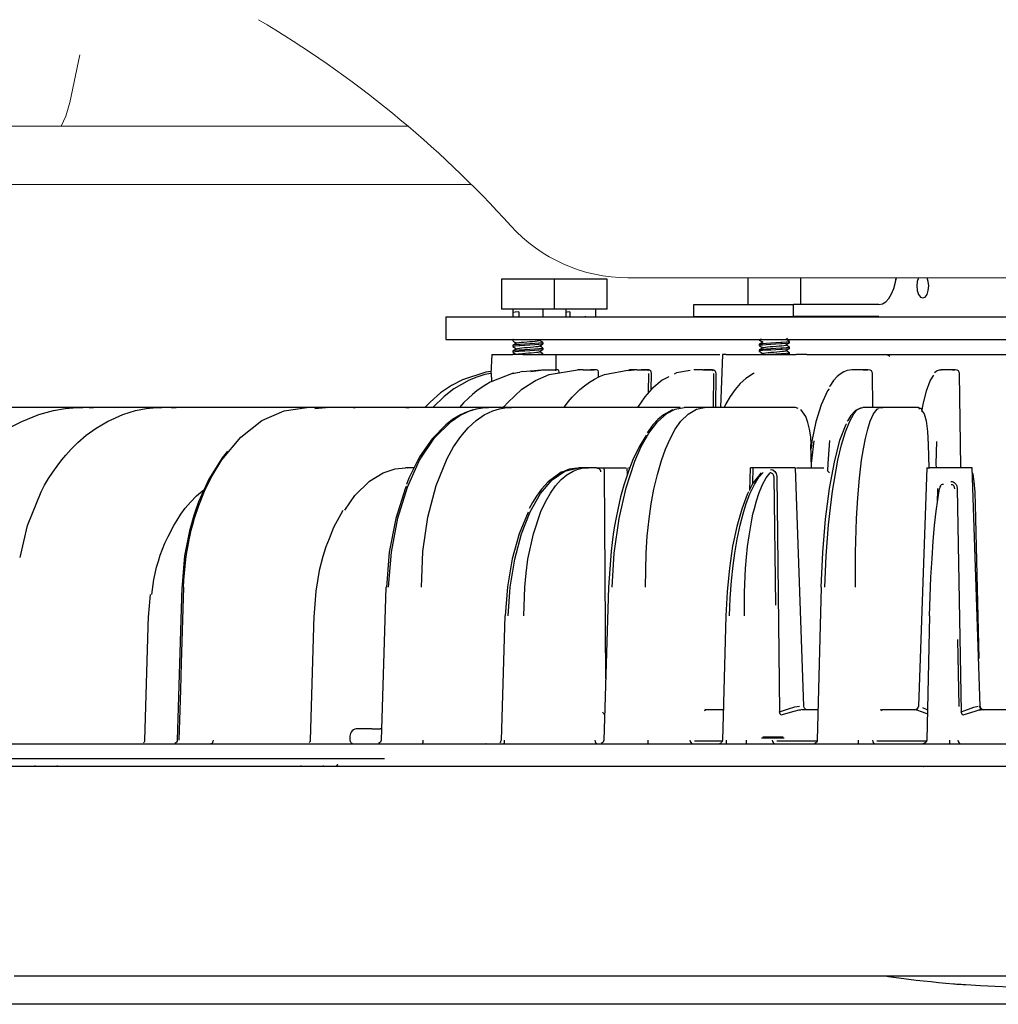
# Model space of a CAD drawing. Units: inches. Extents: x -48.2 to 47.6, y -47.6 to 0.
# Drawn here: x -5.3 to -0.2, y -47.6 to -42.5 of the extents above; entities that cross this region are included whole.
import ezdxf

# ---------------------------------------------------------------- set-up
doc = ezdxf.new("R2010")
doc.units = ezdxf.units.IN
doc.header["$MEASUREMENT"] = 0
doc.layers.add('at_Entity', color=7, linetype='Continuous')
doc.layers.add('Fan', color=7, linetype='Continuous')

msp = doc.modelspace()

# ---------------------------------------------------------------- linework, layer by layer
msp.add_line((6.1792, -47.5913), (-6.1792, -47.5913))
at = {"layer": 'at_Entity', "color": 0}
for p, q in [((-0.6339, -43.8261), (-0.6366, -43.8495)), ((-0.6275, -43.807), (-0.6339, -43.8261)), ((-0.5766, -43.8261), (-0.5824, -43.807)), ((-0.5739, -43.8495), (-0.5766, -43.8261)), ((-0.6366, -43.8495), (-0.6339, -43.8739)), ((-0.6339, -43.8739), (-0.627, -43.8941)), ((-0.627, -43.8941), (-0.6169, -43.9079)), ((-0.593, -43.9079), (-0.5829, -43.8941)), ((-0.5829, -43.8941), (-0.5766, -43.8739)), ((-0.5766, -43.8739), (-0.5739, -43.8495)), ((-0.6169, -43.9079), (-0.6052, -43.9121)), ((-0.6052, -43.9121), (-0.593, -43.9079))]:
    msp.add_line(p, q, dxfattribs=at)
for points in [[(-2.7952, -43.8139), (-2.7963, -43.8139), (-2.7968, -43.8139), (-2.7979, -43.8145), (-2.7984, -43.815), (-2.7989, -43.8155), (-2.7989, -43.816), (-2.7995, -43.8166), (-2.7995, -43.8176)], [(-2.7995, -43.8176), (-2.7995, -43.9711)], [(-2.5276, -43.8139), (-2.5388, -43.8139), (-2.5621, -43.8139), (-2.5967, -43.8139), (-2.6381, -43.8139), (-2.6821, -43.8139), (-2.7241, -43.8139), (-2.7591, -43.8139), (-2.7835, -43.8139), (-2.7947, -43.8139), (-2.7952, -43.8139)], [(-2.5239, -43.8176), (-2.5239, -43.8166), (-2.5245, -43.816), (-2.5245, -43.8155), (-2.525, -43.815), (-2.5255, -43.8145), (-2.526, -43.8139), (-2.5271, -43.8139), (-2.5276, -43.8139)], [(-2.5202, -43.8139), (-2.5213, -43.8139), (-2.5218, -43.8139), (-2.5223, -43.8145), (-2.5229, -43.815), (-2.5234, -43.8155), (-2.5239, -43.816), (-2.5239, -43.8166)], [(-2.5239, -43.9711), (-2.5239, -43.8176)], [(-2.2526, -43.8139), (-2.2553, -43.8139), (-2.2717, -43.8139), (-2.3009, -43.8139), (-2.3386, -43.8139), (-2.3816, -43.8139), (-2.4257, -43.8139), (-2.465, -43.8139), (-2.4958, -43.8139), (-2.5149, -43.8139), (-2.5202, -43.8139)], [(-2.2484, -43.8176), (-2.2484, -43.8166), (-2.2489, -43.816), (-2.2494, -43.8155), (-2.2494, -43.815), (-2.2505, -43.8145), (-2.251, -43.8139), (-2.2516, -43.8139), (-2.2526, -43.8139)], [(-2.2484, -43.9711), (-2.2484, -43.8176)], [(-1.5157, -43.807), (-1.5157, -43.9456)], [(-1.2402, -43.9456), (-1.2402, -43.807)], [(-0.8341, -43.9456), (-0.8155, -43.9424), (-0.7979, -43.9318), (-0.7815, -43.9143), (-0.7677, -43.8909), (-0.756, -43.8622), (-0.747, -43.8304), (-0.7422, -43.807), (-0.7422, -43.807)], [(-0.8341, -43.9456), (-0.8155, -43.9424), (-0.7979, -43.9318), (-0.7815, -43.9143), (-0.7677, -43.8909), (-0.756, -43.8622), (-0.747, -43.8304), (-0.7438, -43.807)], [(-1.7971, -44.0082), (-1.7971, -43.9456)], [(-1.7971, -43.9456), (-1.7355, -43.9456), (-1.6729, -43.9456), (-1.6092, -43.9456), (-1.5449, -43.9456), (-1.4791, -43.9456), (-1.4127, -43.9456), (-1.3458, -43.9456), (-1.2779, -43.9456)], [(-1.7971, -44.0082), (-1.7971, -43.9456)], [(-1.7971, -43.9456), (-1.7355, -43.9456), (-1.6729, -43.9456), (-1.6092, -43.9456), (-1.5449, -43.9456), (-1.4791, -43.9456), (-1.4127, -43.9456), (-1.3458, -43.9456), (-1.2779, -43.9456)], [(-0.8341, -43.9456), (-1.2779, -43.9456)], [(-1.2779, -44.0082), (-1.2779, -43.9456)], [(-0.8341, -43.9456), (-1.2779, -43.9456)], [(-1.2779, -44.0082), (-1.2779, -43.9456)], [(-2.7448, -43.9711), (-2.7761, -43.9711), (-2.7947, -43.9711), (-2.7995, -43.9711)], [(-2.5239, -43.9711), (-2.5276, -43.9711), (-2.5457, -43.9711), (-2.5759, -43.9711), (-2.6152, -43.9711), (-2.6598, -43.9711), (-2.705, -43.9711), (-2.7448, -43.9711)], [(-2.7405, -43.9711), (-2.7405, -43.9886)], [(-2.7405, -43.9748), (-2.7405, -43.987)], [(-2.7405, -43.9886), (-2.7405, -44.0066)], [(-2.7092, -43.9843), (-2.7273, -43.9859), (-2.7379, -43.9875), (-2.7395, -43.9886)], [(-2.7092, -43.9843), (-2.7092, -44.0072)], [(-2.5828, -44.0035), (-2.5828, -43.9711)], [(-2.5828, -44.0066), (-2.5828, -43.9748)], [(-2.4846, -43.9711), (-2.5106, -43.9711), (-2.5234, -43.9711), (-2.5239, -43.9711)], [(-2.2484, -43.9711), (-2.2489, -43.9711), (-2.2585, -43.9711), (-2.2818, -43.9711), (-2.3169, -43.9711), (-2.3593, -43.9711), (-2.4045, -43.9711), (-2.4475, -43.9711), (-2.4846, -43.9711)], [(-2.465, -43.9711), (-2.465, -43.9881)], [(-2.465, -43.9748), (-2.465, -44.0066)], [(-2.4427, -43.9843), (-2.4576, -43.9859), (-2.4645, -43.9875), (-2.4639, -43.9881)], [(-2.4427, -43.9843), (-2.4427, -44.0072)], [(-2.3073, -44.0024), (-2.3073, -43.9711)], [(-2.3073, -44.0066), (-2.3073, -43.9748)], [(-3.0899, -44.0104), (-3.0808, -44.0104), (-3.058, -44.0104), (-3.0214, -44.0104), (-2.9709, -44.0104), (-2.9078, -44.0104), (-2.8313, -44.0104), (-2.7421, -44.0104), (-2.6412, -44.0104), (-2.5282, -44.0104), (-2.4034, -44.0104), (-2.2686, -44.0104), (-2.1236, -44.0104), (-1.9686, -44.0104), (-1.8051, -44.0104), (-1.6336, -44.0104), (-1.4547, -44.0104), (-1.2694, -44.0104), (-1.0783, -44.0104), (-0.8824, -44.0104), (-0.6827, -44.0104), (-0.4799, -44.0104), (-0.275, -44.0104), (-0.069, -44.0104)], [(-3.0899, -44.0104), (-3.0899, -44.1282)], [(-2.7405, -44.0066), (-2.74, -44.0072), (-2.74, -44.0082), (-2.74, -44.0088), (-2.7389, -44.0093), (-2.7384, -44.0098), (-2.7384, -44.0098)], [(-2.7379, -44.0098), (-2.7395, -44.0104)], [(-2.5871, -44.0104), (-2.586, -44.0104), (-2.5855, -44.0104), (-2.5844, -44.0098), (-2.5839, -44.0093), (-2.5834, -44.0088), (-2.5828, -44.0082), (-2.5828, -44.0072), (-2.5828, -44.0066)], [(-2.5839, -44.0035), (-2.5834, -44.004), (-2.5834, -44.004)], [(-2.465, -44.0066), (-2.465, -44.0072), (-2.465, -44.0082), (-2.4645, -44.0088), (-2.4639, -44.0093), (-2.4634, -44.0098)], [(-2.4634, -44.0098), (-2.465, -44.0109)], [(-2.4146, -44.0104), (-2.3896, -44.0104), (-2.3631, -44.0104)], [(-2.3631, -44.0104), (-2.3625, -44.0104), (-2.362, -44.0093), (-2.362, -44.0082), (-2.3615, -44.0066)], [(-2.3116, -44.0104), (-2.311, -44.0104), (-2.31, -44.0104), (-2.3094, -44.0098), (-2.3089, -44.0093), (-2.3084, -44.0088), (-2.3078, -44.0082), (-2.3078, -44.0072), (-2.3073, -44.0066)], [(-2.3084, -44.0024), (-2.3089, -44.0029)], [(-1.7971, -44.0082), (-1.7355, -44.0082), (-1.6729, -44.0082), (-1.6092, -44.0082), (-1.5449, -44.0082), (-1.4791, -44.0082), (-1.4127, -44.0082), (-1.3458, -44.0082), (-1.2779, -44.0082)], [(-1.7971, -44.0082), (-1.7355, -44.0082), (-1.6729, -44.0082), (-1.6092, -44.0082), (-1.5449, -44.0082), (-1.4791, -44.0082), (-1.4127, -44.0082), (-1.3458, -44.0082), (-1.2779, -44.0082)], [(-1.4563, -44.0082), (-1.4563, -44.0104)], [(-1.3028, -44.0104), (-1.3023, -44.0104), (-1.3012, -44.0104), (-1.3007, -44.0098), (-1.3002, -44.0093), (-1.2997, -44.0088), (-1.2997, -44.0082)], [(-0.8341, -44.0082), (-1.2779, -44.0082)], [(-0.8341, -44.0082), (-1.2779, -44.0082)], [(-0.8473, -44.0082), (-0.8516, -44.0093), (-0.8627, -44.0104)], [(-3.0899, -44.1282), (-3.0808, -44.1282), (-3.058, -44.1282), (-3.0214, -44.1282), (-2.9709, -44.1282), (-2.9078, -44.1282), (-2.8313, -44.1282), (-2.7421, -44.1282), (-2.6412, -44.1282), (-2.5282, -44.1282), (-2.4034, -44.1282), (-2.2686, -44.1282), (-2.1236, -44.1282), (-1.9686, -44.1282), (-1.8051, -44.1282), (-1.6336, -44.1282), (-1.4547, -44.1282), (-1.2694, -44.1282), (-1.0783, -44.1282), (-0.8824, -44.1282), (-0.6827, -44.1282), (-0.4799, -44.1282), (-0.275, -44.1282), (-0.069, -44.1282)], [(-2.7405, -44.1293), (-2.7405, -44.1362)], [(-2.7395, -44.1287), (-2.74, -44.1293)], [(-2.74, -44.1367), (-2.7299, -44.1426), (-2.7214, -44.1479)], [(-2.7204, -44.1468), (-2.7299, -44.1526), (-2.74, -44.1585)], [(-2.7379, -44.1282), (-2.7395, -44.1293)], [(-2.5839, -44.1441), (-2.5834, -44.1447), (-2.5898, -44.1463), (-2.6051, -44.1479), (-2.6264, -44.1495), (-2.6519, -44.151), (-2.6779, -44.1526), (-2.7028, -44.1542), (-2.7092, -44.1548), (-2.7273, -44.1564), (-2.7379, -44.1579), (-2.7395, -44.159)], [(-2.5839, -44.151), (-2.5834, -44.1516), (-2.5898, -44.1532), (-2.6051, -44.1548), (-2.6264, -44.1564), (-2.6519, -44.1579), (-2.6779, -44.1595), (-2.7028, -44.1611), (-2.7092, -44.1611), (-2.7273, -44.1633), (-2.7379, -44.1649), (-2.7395, -44.1659)], [(-2.7204, -44.1468), (-2.7166, -44.1457), (-2.7087, -44.1447), (-2.6975, -44.1431), (-2.6837, -44.142), (-2.6678, -44.141), (-2.6524, -44.1394), (-2.637, -44.1383), (-2.6237, -44.1372), (-2.6131, -44.1357), (-2.6057, -44.1346), (-2.6036, -44.1335)], [(-2.603, -44.1633), (-2.5929, -44.1574), (-2.5834, -44.1516)], [(-2.5834, -44.1436), (-2.5929, -44.1383), (-2.602, -44.133)], [(-2.5828, -44.151), (-2.5828, -44.1441)], [(-1.4457, -44.1282), (-1.4526, -44.1293), (-1.4563, -44.1309), (-1.4552, -44.1314)], [(-1.4563, -44.1282), (-1.4563, -44.1309)], [(-1.4563, -44.1314), (-1.4462, -44.1372), (-1.4377, -44.142)], [(-1.3007, -44.1383), (-1.2991, -44.1388), (-1.3039, -44.1404), (-1.3172, -44.142), (-1.3368, -44.1436), (-1.3442, -44.1441), (-1.3697, -44.1457), (-1.3957, -44.1473), (-1.4202, -44.1489), (-1.4398, -44.1505), (-1.4526, -44.1521), (-1.4563, -44.1537)], [(-1.4361, -44.1415), (-1.4462, -44.1473), (-1.4563, -44.1532)], [(-1.2991, -44.1457), (-1.3039, -44.1473), (-1.3172, -44.1489), (-1.3368, -44.1505), (-1.3442, -44.151), (-1.3697, -44.1526), (-1.3957, -44.1542), (-1.4202, -44.1558), (-1.4398, -44.1574), (-1.4526, -44.159), (-1.4563, -44.1606), (-1.4557, -44.1606)], [(-1.4563, -44.1537), (-1.4563, -44.1601)], [(-1.3193, -44.1282), (-1.3092, -44.1224)], [(-1.3193, -44.1574), (-1.3092, -44.1516), (-1.2991, -44.1463)], [(-1.2997, -44.1383), (-1.3097, -44.1325), (-1.3182, -44.1272)], [(-1.2991, -44.1457), (-1.2991, -44.1388)], [(-2.7405, -44.159), (-2.7405, -44.1659)], [(-2.7405, -44.1882), (-2.7405, -44.1951)], [(-2.74, -44.1659), (-2.7299, -44.1718), (-2.7214, -44.1771)], [(-2.7204, -44.1765), (-2.7299, -44.1824), (-2.74, -44.1882)], [(-2.74, -44.1956), (-2.7299, -44.2015), (-2.7214, -44.2068)], [(-2.5839, -44.1739), (-2.5834, -44.1739), (-2.5898, -44.1755), (-2.6051, -44.1776), (-2.6264, -44.1787), (-2.6519, -44.1808), (-2.6779, -44.1824), (-2.7028, -44.1834), (-2.7092, -44.1845), (-2.7273, -44.1856), (-2.7379, -44.1877), (-2.7395, -44.1882)], [(-2.5839, -44.1808), (-2.5834, -44.1808), (-2.5898, -44.1824), (-2.6051, -44.184), (-2.6264, -44.1856), (-2.6519, -44.1877), (-2.6779, -44.1887), (-2.7028, -44.1903), (-2.7092, -44.1909), (-2.7273, -44.1925), (-2.7379, -44.1941), (-2.7395, -44.1951)], [(-2.7204, -44.2057), (-2.7241, -44.2084)], [(-2.7198, -44.1765), (-2.7145, -44.1749), (-2.706, -44.1739), (-2.6938, -44.1723), (-2.6795, -44.1712), (-2.6635, -44.1702), (-2.6482, -44.1686), (-2.6333, -44.1675), (-2.62, -44.1659), (-2.6105, -44.1649), (-2.6046, -44.1638), (-2.6036, -44.1633)], [(-2.7198, -44.2063), (-2.7188, -44.2057), (-2.7129, -44.2041), (-2.7028, -44.2031), (-2.6901, -44.202), (-2.6752, -44.2004), (-2.6593, -44.1988), (-2.6439, -44.1978), (-2.6296, -44.1967), (-2.6174, -44.1951), (-2.6083, -44.1941), (-2.6036, -44.193), (-2.6036, -44.1925)], [(-2.5839, -44.2031), (-2.5834, -44.2036), (-2.5898, -44.2052), (-2.6051, -44.2068), (-2.6099, -44.2073)], [(-2.603, -44.1925), (-2.5929, -44.1866), (-2.5828, -44.1808)], [(-2.5834, -44.1733), (-2.5929, -44.1675), (-2.602, -44.1622)], [(-2.5834, -44.2031), (-2.5929, -44.1972), (-2.602, -44.1919)], [(-2.5828, -44.1808), (-2.5828, -44.1739)], [(-2.5828, -44.2073), (-2.5828, -44.2031)], [(-1.4563, -44.1606), (-1.4462, -44.1664), (-1.4377, -44.1718)], [(-1.3002, -44.168), (-1.2991, -44.1686), (-1.3039, -44.1702), (-1.3172, -44.1718), (-1.3368, -44.1733), (-1.3442, -44.1739), (-1.3697, -44.1755), (-1.3957, -44.1771), (-1.4202, -44.1787), (-1.4398, -44.1802), (-1.4526, -44.1818), (-1.4563, -44.1834)], [(-1.4366, -44.1712), (-1.4462, -44.1771), (-1.4563, -44.1829)], [(-1.2991, -44.1749), (-1.2991, -44.1755), (-1.3039, -44.1771), (-1.3172, -44.1787), (-1.3368, -44.1802), (-1.3442, -44.1808), (-1.3697, -44.1818), (-1.3957, -44.1834), (-1.4202, -44.185), (-1.4398, -44.1866), (-1.4526, -44.1882), (-1.4563, -44.1898), (-1.4557, -44.1903)], [(-1.4563, -44.1834), (-1.4563, -44.1898)], [(-1.4563, -44.1903), (-1.4462, -44.1962), (-1.4377, -44.2015)], [(-1.4366, -44.201), (-1.4462, -44.2068), (-1.4478, -44.2073)], [(-1.4366, -44.1712), (-1.4329, -44.1702), (-1.4249, -44.1691), (-1.4143, -44.1675), (-1.4005, -44.1659), (-1.3851, -44.1649), (-1.3687, -44.1638), (-1.3538, -44.1622), (-1.3405, -44.1611), (-1.3294, -44.1601), (-1.3225, -44.1585), (-1.3193, -44.1574)], [(-1.4361, -44.201), (-1.4313, -44.1994), (-1.4223, -44.1978), (-1.4106, -44.1967), (-1.3963, -44.1951), (-1.3809, -44.1941), (-1.365, -44.193), (-1.3501, -44.1914), (-1.3368, -44.1903), (-1.3273, -44.1893), (-1.3209, -44.1877), (-1.3193, -44.1871)], [(-1.3002, -44.1978), (-1.2991, -44.1978), (-1.3039, -44.1994), (-1.3172, -44.201), (-1.3368, -44.2031), (-1.3442, -44.2031), (-1.3697, -44.2047), (-1.3957, -44.2063), (-1.4096, -44.2073)], [(-1.3193, -44.1871), (-1.3092, -44.1813), (-1.2991, -44.1755)], [(-1.2991, -44.168), (-1.3092, -44.1622), (-1.3182, -44.1569)], [(-1.2991, -44.1978), (-1.3092, -44.1919), (-1.3182, -44.1866)], [(-1.2991, -44.2047), (-1.3039, -44.2063), (-1.3113, -44.2073)], [(-1.3034, -44.2073), (-1.2991, -44.2052)], [(-1.2991, -44.1749), (-1.2991, -44.1686)], [(-1.2991, -44.2047), (-1.2991, -44.1978)], [(-0.791, -44.2068), (-0.7815, -44.2126), (-0.7757, -44.2158)], [(-2.8504, -44.2073), (-2.8541, -44.3082)], [(-2.8494, -44.2073), (-2.7405, -44.2073)], [(-2.6885, -44.2073), (-2.6965, -44.2073), (-2.705, -44.2073), (-2.7129, -44.2073), (-2.7204, -44.2073), (-2.7273, -44.2073), (-2.7331, -44.2073), (-2.7373, -44.2073), (-2.7405, -44.2073)], [(-2.6885, -44.2073), (-2.5154, -44.2073)], [(-2.5154, -44.2073), (-2.517, -44.2843)], [(-2.5154, -44.2073), (-2.4262, -44.2073), (-2.3179, -44.2073)], [(-2.3179, -44.2073), (-2.1613, -44.2073), (-1.9803, -44.2073), (-1.7759, -44.2073), (-1.6623, -44.2073)], [(-1.6485, -44.2073), (-1.658, -44.4829)], [(-1.6288, -44.2073), (-1.6352, -44.2073), (-1.6405, -44.2073), (-1.6447, -44.2073), (-1.6474, -44.2073), (-1.6485, -44.2073)], [(-1.6288, -44.2073), (-1.2646, -44.2073)], [(-1.2253, -44.2073), (-1.2349, -44.2073), (-1.245, -44.2073), (-1.2551, -44.2073), (-1.2646, -44.2073)], [(-1.2094, -44.2073), (-1.2158, -44.2073), (-1.2253, -44.2073)], [(-1.2094, -44.2073), (-1.1399, -44.2073)], [(-1.1399, -44.2073), (-1.1351, -44.2073), (-1.1287, -44.2073), (-1.1213, -44.2073), (-1.1133, -44.2073)], [(-1.1133, -44.2073), (-0.8633, -44.2073), (-0.6047, -44.2073), (-0.3398, -44.2073), (-0.0717, -44.2073), (0.1975, -44.2073), (0.4645, -44.2073)], [(-2.8536, -44.296), (-2.8817, -44.2992), (-3.0023, -44.3385), (-3.0596, -44.3687), (-3.1164, -44.4069), (-3.1716, -44.4547), (-3.1982, -44.4829)], [(-2.8541, -44.3055), (-2.8865, -44.3103), (-2.9274, -44.3241), (-2.9683, -44.3411), (-3.0081, -44.3623), (-3.0469, -44.3862), (-3.0978, -44.4255), (-3.1546, -44.4807), (-3.1562, -44.4829)], [(-2.7389, -44.3039), (-2.8584, -44.3517), (-2.8817, -44.3655), (-2.9046, -44.3804), (-2.9274, -44.3969), (-2.9497, -44.4144), (-2.9715, -44.4335), (-2.9964, -44.4584), (-3.0177, -44.4829)], [(-2.8541, -44.3039), (-2.8536, -44.305), (-2.8525, -44.3077)], [(-2.851, -44.3241), (-2.851, -44.3193), (-2.851, -44.3151), (-2.8515, -44.3108), (-2.8525, -44.3077)], [(-2.7888, -44.4829), (-2.7851, -44.4781), (-2.7665, -44.4563), (-2.6927, -44.3873), (-2.6227, -44.3422), (-2.5505, -44.3103), (-2.4039, -44.2859)], [(-2.7389, -44.3039), (-2.7416, -44.3055), (-2.7437, -44.3082)], [(-2.7389, -44.3039), (-2.7331, -44.3034), (-2.7241, -44.3018), (-2.7156, -44.3002), (-2.7039, -44.2981)], [(-2.6874, -44.2949), (-2.7039, -44.2981)], [(-2.6874, -44.2949), (-2.5908, -44.2859)], [(-2.6471, -44.2955), (-2.5818, -44.2859)], [(-2.5908, -44.2859), (-2.5818, -44.2859)], [(-2.5818, -44.2859), (-2.5202, -44.2859)], [(-2.5292, -44.2859), (-2.517, -44.2843)], [(-2.5154, -44.2917), (-2.517, -44.288), (-2.5181, -44.2864), (-2.5202, -44.2859)], [(-2.517, -44.2859), (-2.5175, -44.2875)], [(-2.517, -44.2843), (-2.516, -44.2843), (-2.5144, -44.2843), (-2.5133, -44.2843), (-2.5122, -44.2843), (-2.5112, -44.2843), (-2.5101, -44.2843), (-2.5091, -44.2843), (-2.5075, -44.2843)], [(-2.5075, -44.2843), (-2.5048, -44.2859), (-2.5027, -44.2907), (-2.5011, -44.2976), (-2.5011, -44.3055)], [(-2.474, -44.4829), (-2.4714, -44.4786), (-2.4517, -44.4526), (-2.431, -44.4287), (-2.4108, -44.408), (-2.3912, -44.3894), (-2.3662, -44.3692), (-2.3413, -44.3512), (-2.3153, -44.3353), (-2.2893, -44.322), (-2.2632, -44.3108), (-2.1321, -44.2859)], [(-2.3885, -44.2859), (-2.4039, -44.2859)], [(-2.3737, -44.2859), (-2.3917, -44.288)], [(-2.3737, -44.2859), (-2.3885, -44.2859)], [(-2.3737, -44.2859), (-2.3169, -44.2859)], [(-2.3354, -44.2843), (-2.3317, -44.2843), (-2.328, -44.2843), (-2.3243, -44.2843), (-2.3206, -44.2843), (-2.3169, -44.2843), (-2.3132, -44.2843), (-2.3094, -44.2843), (-2.3057, -44.2843)], [(-2.3169, -44.2859), (-2.3163, -44.2859)], [(-2.3057, -44.2843), (-2.3015, -44.2859), (-2.2978, -44.2907), (-2.2956, -44.2976), (-2.2951, -44.3055)], [(-2.2951, -44.3055), (-2.2956, -44.3252)], [(-2.0939, -44.2859), (-2.138, -44.2917)], [(-2.113, -44.2859), (-2.1321, -44.2859)], [(-2.0939, -44.2859), (-2.113, -44.2859)], [(-2.0939, -44.2859), (-2.0435, -44.2859)], [(-2.0711, -44.2843), (-2.0668, -44.2843), (-2.062, -44.2843), (-2.0573, -44.2843), (-2.0525, -44.2843), (-2.0477, -44.2843), (-2.0429, -44.2843), (-2.0381, -44.2843), (-2.0334, -44.2843)], [(-2.0344, -44.2917), (-2.0381, -44.288), (-2.0403, -44.2864), (-2.0435, -44.2859)], [(-2.0413, -44.2859), (-2.0387, -44.2875)], [(-2.0334, -44.2843), (-2.0286, -44.2859), (-2.0238, -44.2907), (-2.0212, -44.2976), (-2.0201, -44.3055)], [(-2.0328, -44.4054), (-2.0318, -44.3055)], [(-2.0201, -44.3055), (-2.0212, -44.3921)], [(-1.8157, -44.2901), (-1.8884, -44.3029), (-1.9006, -44.3093)], [(-1.7732, -44.2859), (-1.7966, -44.2859)], [(-1.7499, -44.2859), (-1.7732, -44.2859)], [(-1.7499, -44.2859), (-1.7589, -44.2875)], [(-1.7499, -44.2859), (-1.7079, -44.2859)], [(-1.7451, -44.2843), (-1.7392, -44.2843), (-1.7334, -44.2843), (-1.7281, -44.2843), (-1.7223, -44.2843), (-1.7164, -44.2843), (-1.7111, -44.2843), (-1.7053, -44.2843), (-1.6994, -44.2843)], [(-1.6973, -44.2917), (-1.701, -44.288), (-1.7042, -44.2864), (-1.7079, -44.2859)], [(-1.7058, -44.2859), (-1.7021, -44.2875)], [(-1.6994, -44.2843), (-1.6931, -44.2859), (-1.6883, -44.2907), (-1.6846, -44.2976), (-1.6835, -44.3055)], [(-1.6946, -44.4829), (-1.6936, -44.3055)], [(-1.6835, -44.3055), (-1.6846, -44.4829)], [(-1.4871, -44.3066), (-1.5264, -44.3316), (-1.5555, -44.3581), (-1.5821, -44.3884), (-1.6086, -44.4261), (-1.6309, -44.4643), (-1.6394, -44.4829)], [(-1.4828, -44.3061), (-1.486, -44.3066), (-1.4897, -44.3077)], [(-0.9742, -44.2859), (-0.9992, -44.2901), (-1.0156, -44.2965), (-1.0353, -44.3093), (-1.0512, -44.322), (-1.0692, -44.3422), (-1.0899, -44.3714), (-1.0915, -44.374)], [(-0.9434, -44.2859), (-0.9721, -44.2859)], [(-0.9445, -44.2843), (-0.9376, -44.2843), (-0.9307, -44.2843), (-0.9232, -44.2843), (-0.9163, -44.2843), (-0.9094, -44.2843), (-0.9025, -44.2843), (-0.8956, -44.2843), (-0.8887, -44.2843)], [(-0.9147, -44.2859), (-0.9434, -44.2859)], [(-0.9147, -44.2859), (-0.919, -44.287)], [(-0.9147, -44.2859), (-0.893, -44.2859)], [(-0.893, -44.2859), (-0.8925, -44.2859)], [(-0.8887, -44.2843), (-0.8808, -44.2859), (-0.8744, -44.2907), (-0.8702, -44.2976), (-0.8686, -44.3055)], [(-0.8686, -44.3055), (-0.867, -44.4829)], [(-0.5118, -44.2864), (-0.5298, -44.2917), (-0.5367, -44.2965), (-0.5431, -44.3029)], [(-0.5129, -44.2896), (-0.5086, -44.2859)], [(-0.4789, -44.2859), (-0.5086, -44.2859)], [(-0.5044, -44.288), (-0.5022, -44.2859), (-0.4943, -44.2843)], [(-0.4943, -44.2843), (-0.4868, -44.2843), (-0.4799, -44.2843), (-0.4725, -44.2843), (-0.4651, -44.2843), (-0.4582, -44.2843), (-0.4507, -44.2843), (-0.4438, -44.2843), (-0.4364, -44.2843)], [(-0.4497, -44.2859), (-0.4789, -44.2859)], [(-0.4497, -44.2859), (-0.4513, -44.287)], [(-0.4497, -44.2859), (-0.4385, -44.2859)], [(-0.4385, -44.2859), (-0.438, -44.2859)], [(-0.4364, -44.2843), (-0.4284, -44.2859), (-0.4215, -44.2907), (-0.4173, -44.2976), (-0.4157, -44.3055)], [(-0.4157, -44.3055), (-0.4083, -44.7945)], [(-2.851, -44.3241), (-2.8515, -44.3491)], [(-1.9277, -44.3231), (-1.9622, -44.3411), (-2.0158, -44.3857), (-2.0519, -44.4266), (-2.0907, -44.4829)], [(-0.61, -44.5036), (-0.6036, -44.468), (-0.5861, -44.3963), (-0.5665, -44.3443), (-0.5468, -44.3146)], [(-1.0931, -44.3857), (-1.1006, -44.3963), (-1.134, -44.4685), (-1.1616, -44.5577), (-1.1823, -44.6575), (-1.1871, -44.6958)], [(-5.824, -45.4194), (-5.8086, -45.2659), (-5.7651, -45.0966), (-5.6865, -44.9219), (-5.6658, -44.8874), (-5.6435, -44.8534), (-5.6196, -44.82), (-5.5941, -44.7876), (-5.5665, -44.7557), (-5.5464, -44.734), (-5.5209, -44.709), (-5.4896, -44.6798), (-5.4519, -44.649), (-5.4073, -44.6167), (-5.3563, -44.5848), (-5.2984, -44.5551), (-5.2087, -44.5195), (-5.1328, -44.4988), (-5.0723, -44.4887), (-5.0101, -44.4834), (-4.991, -44.4829), (-4.9799, -44.4829)], [(-3.7275, -44.4829), (-5.7635, -44.4829)], [(-3.5518, -44.4829), (-5.5379, -44.4829)], [(-5.3064, -45.2633), (-5.2682, -45.0971), (-5.197, -44.9219), (-5.179, -44.8879), (-5.1588, -44.8534), (-5.137, -44.82), (-5.1142, -44.7876), (-5.0898, -44.7557), (-5.0685, -44.7303), (-5.0409, -44.6995), (-5.0054, -44.665), (-4.9624, -44.6278), (-4.9109, -44.5906), (-4.8514, -44.5551), (-4.7718, -44.5195), (-4.7049, -44.4988), (-4.6507, -44.4887), (-4.5955, -44.4834), (-4.5785, -44.4829), (-4.5684, -44.4829)], [(-4.948, -44.4829), (-4.9799, -44.4829)], [(-4.9241, -44.4829), (-4.948, -44.4829)], [(-4.9459, -44.4845), (-4.9241, -44.4829)], [(-4.4936, -44.4829), (-4.9241, -44.4829)], [(-4.4936, -44.4829), (-4.5684, -44.4829)], [(-4.518, -44.485), (-4.4936, -44.4829)], [(-2.8839, -44.4829), (-4.4936, -44.4829)], [(-4.4548, -45.4194), (-4.4532, -45.3822), (-4.4511, -45.3456), (-4.4474, -45.309), (-4.4431, -45.2723), (-4.4378, -45.2357), (-4.4336, -45.2102), (-4.4261, -45.172), (-4.4214, -45.1481), (-4.415, -45.1215), (-4.407, -45.0918), (-4.398, -45.0589), (-4.3757, -44.9925), (-4.346, -44.9182), (-4.3062, -44.8386), (-4.2563, -44.7563), (-4.157, -44.6374), (-4.0471, -44.5513), (-3.9308, -44.4999), (-3.8124, -44.4829)], [(-3.7137, -44.4829), (-3.8124, -44.4829)], [(-3.7381, -44.4829), (-3.7907, -44.4829)], [(-3.771, -44.4882), (-3.7137, -44.4829)], [(-2.413, -44.4829), (-3.7137, -44.4829)], [(-3.7078, -44.4845), (-3.7137, -44.4829)], [(-3.5725, -44.4829), (-3.5608, -44.4829)], [(-3.3877, -45.4194), (-3.3728, -45.2367), (-3.3394, -45.0594), (-3.2895, -44.898), (-3.2258, -44.7579), (-3.1477, -44.6411), (-3.0607, -44.5551), (-3.0155, -44.5253), (-2.9688, -44.5025), (-2.9301, -44.4903), (-2.8987, -44.4845), (-2.8664, -44.4829)], [(-3.298, -44.4829), (-3.281, -44.4829)], [(-2.9773, -44.5062), (-3.0124, -44.5206), (-3.0543, -44.546), (-3.0899, -44.5736), (-3.1605, -44.6464), (-3.2258, -44.7393), (-3.2821, -44.8508), (-3.2948, -44.8842)], [(-3.2162, -45.4194), (-3.2093, -45.233), (-3.1833, -45.0536), (-3.1403, -44.889), (-3.0824, -44.7483), (-3.0485, -44.6873), (-3.0118, -44.6336), (-2.9725, -44.588), (-2.9317, -44.5503), (-2.8887, -44.5211), (-2.8446, -44.4999), (-2.809, -44.4892), (-2.7819, -44.4845), (-2.7543, -44.4829)], [(-2.9481, -44.4956), (-2.9518, -44.4961), (-2.9672, -44.502)], [(-2.7543, -44.4829), (-2.8664, -44.4829)], [(-2.7474, -44.4845), (-2.774, -44.4845), (-2.7947, -44.4866)], [(-1.8688, -44.4829), (-2.7543, -44.4829)], [(-2.7474, -44.4845), (-2.7543, -44.4829)], [(-2.2234, -45.4194), (-2.2117, -45.241), (-2.1863, -45.0615), (-2.1507, -44.9012), (-2.1045, -44.7626), (-2.0711, -44.6862), (-2.0323, -44.6172), (-1.9866, -44.5572), (-1.9383, -44.5142), (-1.8948, -44.4914), (-1.8475, -44.4829)], [(-2.0493, -45.4194), (-2.0461, -45.2421), (-2.0397, -45.1523), (-2.0302, -45.0631), (-2.019, -44.9846), (-2.0052, -44.9086), (-1.9872, -44.8322), (-1.9659, -44.7589), (-1.9452, -44.7), (-1.9213, -44.6459), (-1.8943, -44.5965), (-1.8645, -44.554), (-1.8274, -44.5168), (-1.7844, -44.4908), (-1.7424, -44.4829)], [(-1.907, -44.4951), (-1.9113, -44.4961), (-1.9548, -44.5206), (-1.9845, -44.5455), (-2.0105, -44.5731), (-2.0397, -44.614)], [(-1.7424, -44.4829), (-1.8475, -44.4829)], [(-1.2678, -44.4829), (-1.7424, -44.4829)], [(-1.2535, -44.4876), (-1.2678, -44.4829)], [(-1.186, -44.6772), (-1.1887, -44.6363), (-1.1945, -44.5959), (-1.2036, -44.5604), (-1.2142, -44.5306), (-1.2397, -44.494), (-1.2402, -44.494)], [(-1.1144, -45.4194), (-1.1075, -45.2553), (-1.0953, -45.0945), (-1.0862, -45.0058), (-1.0751, -44.9193), (-1.0475, -44.7573), (-1.0284, -44.6777), (-1.0077, -44.6097), (-0.9854, -44.554), (-0.9753, -44.5349), (-0.9641, -44.5163), (-0.9514, -44.5009), (-0.9424, -44.4924), (-0.9275, -44.4845), (-0.9169, -44.4829)], [(-0.9232, -44.4839), (-0.9562, -44.4977), (-0.98, -44.5237), (-0.996, -44.5503), (-0.9981, -44.5545)], [(-0.9556, -45.4194), (-0.9556, -45.2373), (-0.9503, -45.0605), (-0.9439, -44.9532), (-0.9349, -44.8513), (-0.9238, -44.7568), (-0.9142, -44.6979), (-0.9036, -44.6443), (-0.8919, -44.5954), (-0.8786, -44.554), (-0.8617, -44.5158), (-0.842, -44.4908), (-0.8362, -44.4882)], [(-0.8224, -44.4829), (-0.9169, -44.4829)], [(-0.8144, -44.4845), (-0.8261, -44.4845), (-0.8378, -44.4871)], [(-0.6281, -44.4829), (-0.8224, -44.4829)], [(-0.8224, -44.4829), (-0.8149, -44.4845), (-0.8144, -44.4845)], [(-0.6281, -44.4829), (-0.6212, -44.4845), (-0.6148, -44.4882), (-0.6105, -44.4945), (-0.6089, -44.502)], [(-0.6196, -44.4914), (-0.6233, -44.486)], [(-0.6089, -44.502), (-0.5978, -44.5152), (-0.5877, -44.5529), (-0.5803, -44.6087), (-0.5766, -44.6756)], [(-1.1335, -45.4194), (-1.1255, -45.2378), (-1.1112, -45.0642), (-1.091, -44.9055), (-1.0655, -44.7669), (-1.0363, -44.6538), (-1.0045, -44.5705), (-1.0029, -44.5683)], [(-2.045, -44.6267), (-2.0482, -44.6305), (-2.0822, -44.6878), (-2.1162, -44.7589), (-2.1401, -44.8205), (-2.1613, -44.8869), (-2.1788, -44.949), (-2.1937, -45.0138), (-2.2022, -45.0562), (-2.2102, -45.0987), (-2.2171, -45.1422), (-2.2234, -45.1868), (-2.2287, -45.232), (-2.2415, -45.4194)], [(-1.185, -44.7738), (-1.1706, -44.6565)], [(-1.091, -44.6554), (-1.1, -44.7749), (-1.1006, -44.8141)], [(-0.533, -44.6602), (-0.5362, -44.777), (-0.5357, -44.7977)], [(-4.226, -44.7101), (-4.2547, -44.7446), (-4.3232, -44.8561), (-4.3768, -44.975), (-4.398, -45.035), (-4.4012, -45.0451)], [(-1.1839, -44.7977), (-1.1876, -44.6756)], [(-0.5766, -44.6756), (-0.5739, -44.7977)], [(-3.616, -45.0175), (-3.564, -44.941), (-3.4875, -44.8667), (-3.4158, -44.8237), (-3.3532, -44.803), (-3.3001, -44.7977)], [(-3.2767, -44.7977), (-3.3001, -44.7977)], [(-3.2682, -44.7977), (-3.2895, -44.7993)], [(-3.2682, -44.7977), (-3.2767, -44.7977)], [(-3.255, -44.7977), (-3.2682, -44.7977)], [(-2.7649, -45.5686), (-2.7543, -45.4194), (-2.7299, -45.2728), (-2.6954, -45.1412), (-2.6503, -45.026), (-2.5967, -44.9309), (-2.5361, -44.8593), (-2.4698, -44.8141), (-2.3976, -44.7977)], [(-2.6827, -45.5686), (-2.6784, -45.4194), (-2.6715, -45.3451), (-2.6614, -45.2723), (-2.6328, -45.1412), (-2.5935, -45.0254), (-2.5701, -44.975), (-2.5446, -44.9299), (-2.5175, -44.8906), (-2.4883, -44.8582), (-2.4581, -44.8327), (-2.4262, -44.8141), (-2.4002, -44.8035), (-2.379, -44.7993), (-2.3572, -44.7977)], [(-2.483, -44.8189), (-2.4883, -44.8205), (-2.5568, -44.8704), (-2.5908, -44.9086), (-2.6174, -44.9447), (-2.6381, -44.9782), (-2.6545, -45.0095)], [(-2.405, -44.7993), (-2.4464, -44.8046), (-2.483, -44.8189)], [(-2.3572, -44.7977), (-2.3976, -44.7977)], [(-2.3466, -44.7993), (-2.3678, -44.7988), (-2.3843, -44.8003)], [(-2.3036, -44.7977), (-2.3572, -44.7977)], [(-2.3498, -44.7993), (-2.3503, -44.7993), (-2.3572, -44.7977)], [(-2.3036, -44.7977), (-2.2861, -44.7977), (-2.277, -44.7977), (-2.2686, -44.7977)], [(-2.2818, -44.8173), (-2.2824, -44.8136), (-2.2834, -44.8099), (-2.285, -44.8072), (-2.2882, -44.8035), (-2.293, -44.8003), (-2.2946, -44.7998), (-2.2951, -44.7993), (-2.2983, -44.7982), (-2.3036, -44.7977)], [(-2.3031, -44.7977), (-2.2993, -44.7982), (-2.2978, -44.7988)], [(-2.2686, -44.7977), (-2.2346, -44.7977), (-2.2033, -44.7977)], [(-2.2686, -44.7977), (-2.2648, -44.8067), (-2.2643, -44.8126), (-2.2648, -44.8173)], [(-2.2648, -44.8173), (-2.2569, -45.8961)], [(-2.2033, -44.7977), (-2.1719, -44.7977), (-2.1518, -44.7977)], [(-2.1433, -44.8311), (-2.1443, -44.7972)], [(-2.138, -44.7977), (-2.1311, -44.7977)], [(-1.6118, -45.5686), (-1.6081, -45.4772), (-1.6012, -45.3859), (-1.5922, -45.3058), (-1.5837, -45.241), (-1.5715, -45.1688), (-1.5561, -45.0955), (-1.5412, -45.0371), (-1.5248, -44.9835), (-1.5056, -44.9325), (-1.4823, -44.8832), (-1.4589, -44.846), (-1.4366, -44.821)], [(-1.5035, -44.7977), (-1.5078, -44.9156)], [(-1.4881, -44.7977), (-1.5019, -44.7977)], [(-1.4902, -44.8768), (-1.4881, -44.7977)], [(-1.3267, -44.7977), (-1.3703, -44.7977), (-1.4165, -44.7977), (-1.4573, -44.7977), (-1.4881, -44.7977)], [(-1.3984, -44.8051), (-1.3862, -44.8083), (-1.3761, -44.8157), (-1.3719, -44.821), (-1.3687, -44.8274), (-1.366, -44.8423)], [(-1.2694, -44.7977), (-1.2763, -44.7977), (-1.289, -44.7977), (-1.306, -44.7977), (-1.3267, -44.7977)], [(-1.2243, -46.0384), (-1.2673, -44.7977)], [(-1.2625, -44.7977), (-1.1202, -44.7977)], [(-1.0905, -44.8237), (-1.0979, -44.8157), (-1.1022, -44.8115)], [(-0.5845, -44.7977), (-0.6281, -46.0384)], [(-0.5845, -44.7977), (-0.5808, -44.7977), (-0.5686, -44.7977)], [(-0.4077, -44.7977), (-0.4513, -44.7977), (-0.4969, -44.7977), (-0.5383, -44.7977), (-0.5686, -44.7977)], [(-0.3695, -44.7977), (-0.4306, -44.7977)], [(-0.3483, -44.7977), (-0.3525, -44.7977), (-0.3642, -44.7977), (-0.3833, -44.7977), (-0.4077, -44.7977)], [(-0.3499, -44.8173), (-0.344, -44.8301), (-0.3387, -44.8678), (-0.3345, -44.9235), (-0.3318, -44.9904)], [(-0.3053, -46.0384), (-0.3483, -44.7977)], [(-1.5343, -45.5686), (-1.5338, -45.4443), (-1.5279, -45.3206), (-1.5237, -45.2628), (-1.5173, -45.206), (-1.5099, -45.1513), (-1.5014, -45.0992), (-1.4956, -45.0685), (-1.4897, -45.0393), (-1.4823, -45.009), (-1.4717, -44.9692), (-1.4589, -44.9315), (-1.4393, -44.8832), (-1.4202, -44.8492), (-1.4005, -44.8237)], [(-1.4828, -44.8678), (-1.4902, -44.8768), (-1.5078, -44.9113)], [(-1.4462, -44.8232), (-1.4828, -44.8678)], [(-1.4483, -44.8248), (-1.4494, -44.8258), (-1.452, -44.8285), (-1.4531, -44.8311)], [(-1.3814, -44.8423), (-1.3814, -44.8386), (-1.3825, -44.8354), (-1.3841, -44.8322), (-1.3862, -44.829), (-1.3926, -44.8253), (-1.3963, -44.8237), (-1.4005, -44.8237)], [(-1.3814, -44.8423), (-1.3729, -45.5128)], [(-1.366, -44.8423), (-1.3512, -46.0681)], [(-0.4587, -44.8683), (-0.4523, -44.8688), (-0.4465, -44.8704), (-0.4412, -44.8736), (-0.4359, -44.8784), (-0.4316, -44.8837), (-0.4284, -44.8906), (-0.4258, -44.9071)], [(-4.6199, -45.4565), (-4.6109, -45.379), (-4.604, -45.3472), (-4.5955, -45.3148), (-4.5865, -45.2829), (-4.5764, -45.2516), (-4.5647, -45.2208), (-4.552, -45.1895), (-4.5355, -45.1539), (-4.5058, -45.0966), (-4.4888, -45.069), (-4.4692, -45.0393), (-4.4463, -45.0079), (-4.4192, -44.9755), (-4.3885, -44.9432), (-4.3476, -44.9102)], [(-3.2948, -44.8927), (-3.299, -44.9012), (-3.3495, -45.061), (-3.3835, -45.2357), (-3.3988, -45.4194)], [(-1.512, -44.9225), (-1.5194, -44.9368), (-1.5481, -45.0116), (-1.5736, -45.1019), (-1.5954, -45.2054), (-1.6124, -45.3201), (-1.6246, -45.4422), (-1.6309, -45.5686)], [(-0.5697, -45.5686), (-0.5622, -45.3663), (-0.5569, -45.2702), (-0.5505, -45.1799), (-0.5436, -45.0971), (-0.5352, -45.0228), (-0.5171, -44.9049)], [(-0.5288, -44.9803), (-0.5272, -44.9049)], [(-0.4969, -44.8837), (-0.5006, -44.8832), (-0.5044, -44.8842), (-0.5086, -44.8864), (-0.5107, -44.8885), (-0.5134, -44.8917), (-0.5155, -44.8954), (-0.5166, -44.9007), (-0.5171, -44.9049)], [(-0.4385, -44.9065), (-0.4396, -44.898), (-0.4412, -44.8943), (-0.4438, -44.8906), (-0.4465, -44.8879), (-0.4502, -44.8864), (-0.4539, -44.8853), (-0.4576, -44.8853)], [(-0.4258, -44.9071), (-0.4051, -46.0681)], [(-3.6261, -45.0191), (-3.6739, -45.1072), (-3.6972, -45.1661)], [(-0.3318, -44.9904), (-0.3138, -45.7899)], [(-4.4012, -45.0451), (-4.4235, -45.1247), (-4.4495, -45.2553), (-4.4638, -45.4279)], [(-2.6604, -45.0276), (-2.7071, -45.1407), (-2.7437, -45.2718), (-2.7681, -45.4162), (-2.7798, -45.5686)], [(-3.6972, -45.1661), (-3.7142, -45.2081), (-3.7296, -45.2585), (-3.7482, -45.3323), (-3.7662, -45.439), (-3.7763, -45.5749)], [(-4.4638, -45.4188), (-4.4883, -46.2157)], [(-4.4548, -45.4194), (-4.4676, -45.8138), (-4.4718, -45.9529), (-4.4803, -46.2152)], [(-3.4015, -45.4188), (-3.4265, -46.2157)], [(-3.4015, -45.4188), (-3.401, -45.4188), (-3.3988, -45.4194)], [(-2.2425, -45.4188), (-2.267, -46.2163)], [(-2.2425, -45.4188), (-2.2415, -45.4194)], [(-1.134, -45.4188), (-1.1542, -46.2163)], [(-4.629, -45.4565), (-4.639, -45.5749)], [(-4.639, -45.568), (-4.6582, -46.2163)], [(-3.7763, -45.568), (-3.7954, -46.2157)], [(-2.7819, -45.568), (-2.8016, -46.2157)], [(-2.7819, -45.568), (-2.7814, -45.5686), (-2.7798, -45.5686)], [(-1.6315, -45.568), (-1.649, -46.2157)], [(-0.5697, -45.568), (-0.5845, -46.2157)], [(-0.4237, -45.6907), (-0.4173, -46.04)], [(-1.3512, -46.0681), (-1.3044, -46.0527)], [(-1.3044, -46.0527), (-1.271, -46.0421), (-1.2471, -46.0384)], [(-1.2046, -46.0575), (-1.2115, -46.0559), (-1.2152, -46.0543), (-1.2179, -46.0517), (-1.2205, -46.049), (-1.2227, -46.0453), (-1.2243, -46.0384)], [(-0.6281, -46.0384), (-0.6291, -46.0437), (-0.6318, -46.049), (-0.6355, -46.0533), (-0.6408, -46.0559)], [(-0.6068, -46.0448), (-0.584, -46.0559), (-0.5808, -46.057)], [(-0.3854, -46.0612), (-0.3392, -46.0437), (-0.3159, -46.0384)], [(-0.3095, -46.0384), (-0.3079, -46.0464), (-0.3026, -46.0533), (-0.2968, -46.0565), (-0.2904, -46.0575)], [(-0.2899, -46.0575), (-0.2931, -46.0565), (-0.2978, -46.0533), (-0.3005, -46.0501), (-0.3021, -46.0485), (-0.3031, -46.0469), (-0.3037, -46.0448), (-0.3047, -46.0427), (-0.3053, -46.0384)], [(-2.2728, -46.0681), (-2.2717, -46.0708), (-2.2696, -46.074), (-2.2675, -46.0772), (-2.2648, -46.0798)], [(-1.7329, -46.0575), (-1.7435, -46.0628)], [(-1.7329, -46.0575), (-1.7398, -46.0559), (-1.7403, -46.0559)], [(-1.64, -46.0575), (-1.7329, -46.0575)], [(-1.3442, -46.0846), (-1.3458, -46.0814), (-1.3474, -46.0777), (-1.3496, -46.0729), (-1.3512, -46.0681)], [(-1.2397, -46.0586), (-1.2503, -46.0596), (-1.2768, -46.0655), (-1.3442, -46.0846)], [(-1.2306, -46.0575), (-1.2338, -46.057), (-1.237, -46.0559), (-1.2375, -46.0559)], [(-1.1505, -46.0575), (-1.2306, -46.0575)], [(-0.8224, -46.0602), (-0.824, -46.0575), (-0.825, -46.0554)], [(-0.825, -46.0559), (-0.8176, -46.0575)], [(-0.8176, -46.0575), (-0.8224, -46.0628)], [(-0.6445, -46.0575), (-0.8176, -46.0575)], [(-0.6477, -46.0575), (-0.6408, -46.0559)], [(-0.6366, -46.0559), (-0.6387, -46.057), (-0.6403, -46.0581)], [(-0.5813, -46.0782), (-0.6169, -46.0655), (-0.6344, -46.0596), (-0.6397, -46.0586)], [(-0.4051, -46.0681), (-0.3854, -46.0612)], [(-0.3966, -46.0846), (-0.3971, -46.0841), (-0.3976, -46.083), (-0.3992, -46.0814), (-0.4014, -46.0772), (-0.4035, -46.0729), (-0.4051, -46.0681)], [(-0.3047, -46.0586), (-0.3132, -46.0596), (-0.3339, -46.0655), (-0.3966, -46.0846)], [(-0.3079, -46.0543), (-0.3079, -46.0618)], [(-0.3047, -46.0559), (-0.2978, -46.0575)], [(-0.3047, -46.0575), (-0.3047, -46.057), (-0.3047, -46.0559)], [(-0.1232, -46.0575), (-0.2978, -46.0575)], [(-3.5486, -46.1557), (-3.5565, -46.1563), (-3.564, -46.1589), (-3.5709, -46.1621), (-3.5767, -46.1674), (-3.5815, -46.1733), (-3.5852, -46.1802), (-3.5873, -46.1876), (-3.5884, -46.195)], [(-3.5884, -46.195), (-3.5884, -46.2147)], [(-3.4753, -46.1557), (-3.4859, -46.1557), (-3.487, -46.1557), (-3.4971, -46.1557), (-3.5087, -46.1557), (-3.5093, -46.1557), (-3.5119, -46.1557), (-3.5199, -46.1557), (-3.5295, -46.1557), (-3.53, -46.1557), (-3.5321, -46.1557), (-3.5374, -46.1557), (-3.5433, -46.1557), (-3.5438, -46.1557), (-3.547, -46.1557), (-3.5486, -46.1557)], [(-3.4753, -46.1557), (-3.4594, -46.1557), (-3.444, -46.1557), (-3.4365, -46.1557), (-3.4323, -46.1557), (-3.4307, -46.1557)], [(-3.4249, -46.1563), (-3.4307, -46.1557)], [(-1.3267, -46.2056), (-1.3294, -46.2056), (-1.3411, -46.2056), (-1.3591, -46.2056), (-1.3814, -46.2056), (-1.4037, -46.2056), (-1.4239, -46.2056), (-1.4382, -46.2056), (-1.4446, -46.2056), (-1.4446, -46.2056)], [(-1.3326, -46.1993), (-1.3352, -46.1993), (-1.3453, -46.1993), (-1.3618, -46.1993), (-1.3814, -46.1993), (-1.4021, -46.1993), (-1.4202, -46.1993), (-1.4329, -46.1993), (-1.4388, -46.1993), (-1.4388, -46.1993)], [(-6.9867, -46.2348), (-6.7929, -46.2348), (-6.5737, -46.2348), (-6.33, -46.2348), (-6.0645, -46.2348), (-5.7789, -46.2348), (-5.4747, -46.2348), (-5.1551, -46.2348), (-4.8222, -46.2348), (-4.4782, -46.2348), (-4.1262, -46.2348), (-3.7694, -46.2348), (-3.4089, -46.2348)], [(-4.6582, -46.2152), (-4.6592, -46.2226), (-4.6613, -46.2258), (-4.664, -46.229)], [(-4.4883, -46.2152), (-4.4888, -46.2205), (-4.4915, -46.2258), (-4.4957, -46.2301), (-4.501, -46.2333)], [(-4.4999, -46.2333), (-4.4999, -46.2338), (-4.4989, -46.2338), (-4.4968, -46.2338)], [(-4.4883, -46.2152), (-4.4877, -46.2152), (-4.4856, -46.2152)], [(-4.3019, -46.2152), (-4.303, -46.2221), (-4.304, -46.2258), (-4.3051, -46.229), (-4.3067, -46.2317), (-4.3088, -46.2333), (-4.3125, -46.2348)], [(-3.7954, -46.2152), (-3.7965, -46.2226), (-3.7986, -46.2258), (-3.8013, -46.229)], [(-3.5884, -46.2147), (-3.5879, -46.2189), (-3.5868, -46.2221), (-3.5847, -46.2258), (-3.5825, -46.229), (-3.5794, -46.2311), (-3.5762, -46.2327), (-3.5725, -46.2343), (-3.5687, -46.2348)], [(-3.5682, -46.2348), (-3.5661, -46.2348), (-3.5528, -46.2348), (-3.53, -46.2348), (-3.5008, -46.2348), (-3.4705, -46.2348)], [(-3.4705, -46.2348), (-3.4424, -46.2348), (-3.4259, -46.2348), (-3.419, -46.2348)], [(-3.4466, -46.2348), (-3.4392, -46.2333)], [(-3.4265, -46.2152), (-3.4275, -46.2205), (-3.4296, -46.2258), (-3.4339, -46.2301), (-3.4392, -46.2333)], [(-3.4238, -46.2152), (-3.4259, -46.2152), (-3.4265, -46.2152), (-3.4259, -46.2152), (-3.4238, -46.2152)], [(-3.4089, -46.2348), (3.4089, -46.2348)], [(-3.2083, -46.2152), (-3.2083, -46.2221), (-3.2088, -46.2258), (-3.2093, -46.229), (-3.2104, -46.2317), (-3.2114, -46.2333), (-3.213, -46.2348)], [(-2.9428, -46.2348), (-2.9269, -46.2348), (-2.9248, -46.2348), (-2.9226, -46.2348), (-2.921, -46.2348)], [(-2.8791, -46.2348), (-2.8807, -46.2348)], [(-2.8791, -46.2348), (-2.8802, -46.2348)], [(-2.8016, -46.2152), (-2.8037, -46.2226), (-2.8053, -46.2258), (-2.808, -46.229)], [(-2.7851, -46.2152), (-2.7851, -46.2221), (-2.7857, -46.2258), (-2.7862, -46.229), (-2.7862, -46.2317), (-2.7872, -46.2333), (-2.7883, -46.2348)], [(-2.3132, -46.2152), (-2.3121, -46.2221), (-2.3089, -46.2279), (-2.3041, -46.2322), (-2.2983, -46.2343)], [(-2.2871, -46.2348), (-2.2797, -46.2333)], [(-2.267, -46.2152), (-2.2675, -46.2205), (-2.2701, -46.2258), (-2.2744, -46.2301), (-2.2797, -46.2333)], [(-2.2659, -46.2152), (-2.267, -46.2152), (-2.2659, -46.2152), (-2.2643, -46.2152)], [(-2.0371, -46.2152), (-2.0371, -46.2189), (-2.0371, -46.2226), (-2.0371, -46.2258), (-2.0371, -46.229), (-2.0371, -46.2311), (-2.0371, -46.2333), (-2.0371, -46.2343), (-2.0371, -46.2348)], [(-1.8183, -46.2152), (-1.8168, -46.2221), (-1.8136, -46.2279), (-1.8088, -46.2322), (-1.8024, -46.2343)], [(-1.7934, -46.2184), (-1.649, -46.2184)], [(-1.6692, -46.2348), (-1.6617, -46.2333), (-1.658, -46.2317), (-1.6554, -46.229)], [(-1.649, -46.2152), (-1.6506, -46.2221), (-1.6527, -46.2258), (-1.6554, -46.229)], [(-1.6293, -46.2152), (-1.6293, -46.2221), (-1.6293, -46.2258), (-1.6293, -46.229), (-1.6293, -46.2317), (-1.6293, -46.2333), (-1.6293, -46.2348)], [(-1.5242, -46.2152), (-1.5242, -46.2189), (-1.5242, -46.2226), (-1.5242, -46.2258), (-1.5242, -46.229), (-1.5242, -46.2311), (-1.5242, -46.2333), (-1.5242, -46.2343), (-1.5242, -46.2348)], [(-1.3888, -46.2152), (-1.3873, -46.2221), (-1.3841, -46.2279), (-1.3788, -46.2322), (-1.3729, -46.2343)], [(-1.365, -46.2184), (-1.1526, -46.2184)], [(-1.1738, -46.2348), (-1.1701, -46.2343), (-1.1664, -46.2333)], [(-1.1542, -46.2152), (-1.1547, -46.2205), (-1.1574, -46.2258), (-1.1616, -46.2301), (-1.1664, -46.2333)], [(-0.9413, -46.2152), (-0.9413, -46.2189), (-0.9413, -46.2226), (-0.9413, -46.2258), (-0.9413, -46.229), (-0.9413, -46.2311), (-0.9413, -46.2333), (-0.9413, -46.2343), (-0.9413, -46.2348)], [(-0.8675, -46.2152), (-0.8659, -46.2221), (-0.8627, -46.2279), (-0.8574, -46.2322), (-0.851, -46.2343)], [(-0.8447, -46.2184), (-0.5835, -46.2184)], [(-0.6047, -46.2348), (-0.5973, -46.2333)], [(-0.5967, -46.2333), (-0.6005, -46.2343), (-0.6042, -46.2348)], [(-0.5845, -46.2152), (-0.5851, -46.2205), (-0.5877, -46.2258), (-0.592, -46.2301), (-0.5973, -46.2333)], [(-0.5845, -46.2152), (-0.5845, -46.2168)], [(-0.4651, -46.2152), (-0.4651, -46.2189), (-0.4651, -46.2226), (-0.4651, -46.2258), (-0.4651, -46.229), (-0.4651, -46.2311), (-0.4651, -46.2333), (-0.4651, -46.2343), (-0.4651, -46.2348)], [(-0.4221, -46.2152), (-0.421, -46.2221), (-0.4173, -46.2279), (-0.412, -46.2322), (-0.4056, -46.2343)], [(0, -46.3527), (-0.3355, -46.3527), (-0.6705, -46.3527), (-1.0045, -46.3527), (-1.3368, -46.3527), (-1.6665, -46.3527), (-1.9935, -46.3527), (-2.3174, -46.3527), (-2.637, -46.3527), (-2.9518, -46.3527), (-3.2624, -46.3527), (-3.5666, -46.3527), (-3.865, -46.3527), (-4.157, -46.3527), (-4.4415, -46.3527), (-4.7192, -46.3527), (-4.9878, -46.3527), (-5.2485, -46.3527), (-5.5002, -46.3527)], [(-3.4089, -46.3134), (-3.6494, -46.3134), (-3.8889, -46.3134), (-4.1267, -46.3134), (-4.3619, -46.3134), (-4.5944, -46.3134), (-4.8227, -46.3134), (-5.0457, -46.3134), (-5.2639, -46.3134), (-5.4752, -46.3134)], [(-5.2299, -46.3469), (-5.2299, -46.3495)], [(-5.2241, -46.3129), (-5.2246, -46.3134)], [(-5.1471, -46.3129), (-5.1673, -46.3129), (-5.1875, -46.3129), (-5.206, -46.3129), (-5.2188, -46.3129), (-5.2241, -46.3129)], [(-5.1179, -46.3129), (-5.1206, -46.3129), (-5.1307, -46.3129), (-5.1471, -46.3129)], [(-5.1174, -46.3134), (-5.1179, -46.3129)], [(-5.1121, -46.3495), (-5.1121, -46.3469)], [(-3.8448, -46.3469), (-3.8448, -46.3495)], [(-3.7615, -46.3129), (-3.7816, -46.3129), (-3.8023, -46.3129), (-3.8204, -46.3129), (-3.8331, -46.3129), (-3.8384, -46.3129), (-3.839, -46.3129)], [(-3.839, -46.3129), (-3.839, -46.3134)], [(-3.7323, -46.3129), (-3.7349, -46.3129), (-3.745, -46.3129), (-3.7615, -46.3129)], [(-3.7317, -46.3134), (-3.7323, -46.3129)], [(-3.7264, -46.3495), (-3.7264, -46.3469)], [(-3.651, -46.3447), (-3.6526, -46.3447), (-3.6542, -46.3453), (-3.6553, -46.3458), (-3.6569, -46.3469), (-3.6579, -46.3479), (-3.6585, -46.3495), (-3.659, -46.3506), (-3.659, -46.3527)], [(-0.602, -46.3527), (-0.601, -46.3527), (-0.5994, -46.3527)], [(-5.3372, -47.4437), (-5.1843, -47.4437), (-5.0202, -47.4437), (-4.844, -47.4437), (-4.6576, -47.4437), (-4.4601, -47.4437), (-4.2531, -47.4437), (-4.0359, -47.4437), (-3.8098, -47.4437), (-3.5751, -47.4437), (-3.332, -47.4437), (-3.0814, -47.4437), (-2.8239, -47.4437), (-2.56, -47.4437), (-2.2903, -47.4437), (-2.0158, -47.4437), (-1.7366, -47.4437), (-1.4531, -47.4437), (-1.1664, -47.4437), (-0.8771, -47.4437), (-0.5861, -47.4437), (-0.2931, -47.4437), (0, -47.4437)], [(-0.8006, -47.4437), (-0.7836, -47.4464), (-0.7555, -47.4501)], [(-0.7555, -47.4501), (-0.7167, -47.4554), (-0.678, -47.4602), (-0.6392, -47.465), (-0.6005, -47.4692), (-0.5617, -47.4734), (-0.5229, -47.4772), (-0.4842, -47.4809), (-0.4454, -47.4841)], [(-0.4454, -47.4841), (-0.4375, -47.4846), (-0.429, -47.4857), (-0.421, -47.4857), (-0.413, -47.4867), (-0.4051, -47.4873), (-0.3966, -47.4878), (-0.3886, -47.4883), (-0.3807, -47.4888)], [(-0.3807, -47.4888), (-0.3037, -47.4936), (-0.2272, -47.4973), (-0.1502, -47.5), (-0.0733, -47.5016), (0.0042, -47.5021), (0.0807, -47.5016), (0.1577, -47.5), (0.2347, -47.4968)]]:
    msp.add_lwpolyline(points, dxfattribs=at)
at = {"layer": 'Fan', "linetype": 'Continuous', "lineweight": 15}
for p, q in [((-4.9955, -42.6454), (-5.0474, -42.8948)), ((-10.2011, -43.0172), (-3.287, -43.0172)), ((-2.9568, -43.3207), (-9.8979, -43.3207)), ((4.7514, -43.807), (-2.1414, -43.807))]:
    msp.add_line(p, q, dxfattribs=at)
at = {"layer": 'Fan', "linetype": 'Continuous', "lineweight": 15, "flags": 128}
msp.add_lwpolyline([(-5.0474, -42.8948), (-5.0685, -42.9653), (-5.0931, -43.0172)], dxfattribs=at)
at = {"layer": 'Fan', "linetype": 'Continuous', "lineweight": 15}
for centre, radius, start, end in [((-6.9449, -47.3284), 5.6539, 42.1229, 59.3785), ((-2.1414, -42.9846), 0.8224, 222.1229, 270)]:
    msp.add_arc(centre, radius, start, end, dxfattribs=at)

doc.saveas('drawing.dxf')
